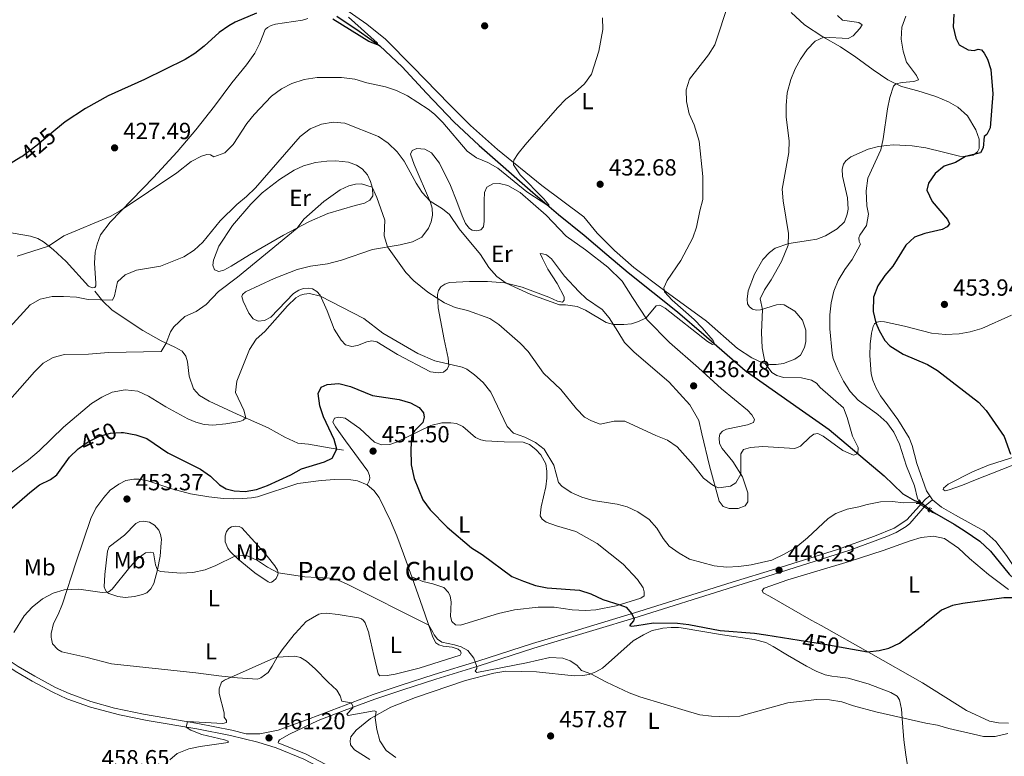
# Model space of a CAD drawing. Units: metres. Extents: x 614873 to 621812, y 697200 to 701943.
# Drawn here: x 618509 to 618932, y 699523 to 699840 of the extents above; entities that cross this region are included whole.
import ezdxf
from ezdxf.enums import TextEntityAlignment as Align

# ---------------------------------------------------------------- set-up
doc = ezdxf.new("R2010")
doc.units = ezdxf.units.M
doc.header["$MEASUREMENT"] = 0
for name, pattern in [('DGN Style 2', [86.82635, 52.09581, -34.73054]), ('DGN Style 3', [121.55689, 86.82635, -34.73054]), ('DGN Style 5', [60.778445, 26.047905, -34.73054])]:
    doc.linetypes.add(name, pattern=pattern)
for name, color, linetype, lineweight in [('Altimetria', 7, 'Continuous', 0), ('Elem no vistos', 7, 'Continuous', 0), ('Entidades rusticas', 7, 'Continuous', 0), ('Hidrografía', 7, 'Continuous', 0), ('Textos rotulacion', 7, 'Continuous', 0), ('Viales-ffcc', 7, 'Continuous', 0)]:
    doc.layers.add(name, color=color, linetype=linetype, lineweight=lineweight)
doc.styles.add('Style-Arial', font='txt')
doc.styles.add('Style-Arial Narrow', font='txt')
doc.styles.add('Style-Helvetica-Narrow-Oblique', font='txt')
doc.styles.add('Style-Times New Roman', font='txt')

# ---------------------------------------------------------------- blocks, each defined once
blk = doc.blocks.new('5PATER')
at = {"layer": 'Altimetria', "linetype": 'Continuous', "lineweight": 0}
h = blk.add_hatch(color=250, dxfattribs=at)
edge = h.paths.add_edge_path()
edge.add_ellipse((0, 0), major_axis=(-1.1, -1.11), ratio=0.999422, start_angle=0, end_angle=360)

msp = doc.modelspace()

# ---------------------------------------------------------------- linework, layer by layer
at = {"layer": 'Altimetria', "color": 30, "linetype": 'Continuous', "lineweight": 0, "flags": 128}
for points, elevation in [([(618813.373, 699846.955), (618807.337, 699828.784), (618804.642, 699824.571), (618796.409, 699814.116), (618795.06, 699809.437), (618795.216, 699804.438), (618796.255, 699799.206), (618798.416, 699794.371), (618800.666, 699787.465), (618802.175, 699772.236), (618802.13, 699762.363), (618800.85, 699757.527), (618799.521, 699750.401), (618797.883, 699745.852), (618792.742, 699736.134), (618786.859, 699727.589), (618785.495, 699724.357), (618785.791, 699722.621), (618789.066, 699719.181), (618798.409, 699710.812), (618801.915, 699707.245), (618806.692, 699701.761), (618807.144, 699700.308), (618806.361, 699700.092), (618804.269, 699701.343), (618785.982, 699715.659), (618783.7, 699716.932), (618782.136, 699716.709), (618777.743, 699711.446), (618774.157, 699709.752), (618771.5, 699708.957), (618768.297, 699708.59), (618763.865, 699708.717), (618760.7, 699709.51), (618751.746, 699714.771), (618748.195, 699716.445), (618743.239, 699717.111), (618740.65, 699717.06), (618728.317, 699721.611), (618717.691, 699726.372), (618713.656, 699729.341)], 435), ([(618759.13, 699840.462), (618759.221, 699835.457), (618757.491, 699826.021), (618754.449, 699816.264), (618751.388, 699812.115), (618747.317, 699808.469), (618743.347, 699805.428), (618739.786, 699801.802), (618725.938, 699785.899), (618722.846, 699782.081), (618721.037, 699779.241), (618720.848, 699778.139), (618720.947, 699777.186), (618723.68, 699772.996), (618733.864, 699762.645), (618736.034, 699760.116), (618736.056, 699759.557), (618726.616, 699765.685), (618714.212, 699775.862), (618709.799, 699778.311), (618704.977, 699780.196), (618700.923, 699783.125), (618690.472, 699795.44), (618686.941, 699798.986), (618684.265, 699801.172), (618675.318, 699806.889), (618670.617, 699809.229), (618665.847, 699810.73), (618657.885, 699812.507), (618652.73, 699814.004), (618647.073, 699814.818), (618636.53, 699814.719), (618630.998, 699813.856), (618625.701, 699812.229), (618621.258, 699809.938), (618616.997, 699806.769), (618609.561, 699798.842), (618606.374, 699794.987), (618600.508, 699785.99), (618596.931, 699782.451), (618592.205, 699780.656), (618590.732, 699781.521), (618589.155, 699781.661), (618586.86, 699780.974), (618582.384, 699778.742), (618576.261, 699773.761), (618552.025, 699757.435), (618547.658, 699755.002), (618527.707, 699746.748), (618521.206, 699742.361), (618507.664, 699737.991)], 430), ([(618860.034, 699841.334), (618862.191, 699839.358), (618869.254, 699838.371), (618870.626, 699837.34), (618869.651, 699835.814), (618866.689, 699832.646), (618864.54, 699831.519), (618854.104, 699832.085), (618850.403, 699830.317), (618846.959, 699826.756), (618844.122, 699822.614), (618841.842, 699818.484), (618839.991, 699813.839), (618838.442, 699808.13), (618837.917, 699802.677), (618838.044, 699797.678), (618839.238, 699787.595), (618839.128, 699782.598), (618836.242, 699766.778), (618836.644, 699761.803), (618839.021, 699747.743), (618838.886, 699742.743), (618836.033, 699735.784), (618831.569, 699727.901), (618828.627, 699723.59), (618826.758, 699719.719), (618827.792, 699715.167), (618827.383, 699705.172), (618827.665, 699698.637), (618828.96, 699691.947), (618831.771, 699688.096), (618833.958, 699686.805), (618836.856, 699685.96), (618844.501, 699685.686), (618848.806, 699684.742), (618850.973, 699683.432), (618852.522, 699681.562), (618862.563, 699672.82), (618864.249, 699668.74), (618866.479, 699660.637), (618868.932, 699655.835), (618868.768, 699653.235), (618866.891, 699652.522), (618862.324, 699654.51), (618853.93, 699660.721), (618851.645, 699661.804), (618849.89, 699661.489), (618848.177, 699660.299), (618844.12, 699656.463), (618841.743, 699655.378), (618827.947, 699656.264), (618822.722, 699655.814), (618819.72, 699654.949), (618818.51, 699653.027), (618818.454, 699644.434), (618816.414, 699640.603), (618814.071, 699639.271), (618809.019, 699638.523), (618807.823, 699638.856), (618806.05, 699639.874), (618802.44, 699642.596), (618798.041, 699648.317), (618791.201, 699656.133), (618787.076, 699658.964), (618782.046, 699660.962), (618768.751, 699667.089), (618764.185, 699667.181), (618758.133, 699665.907), (618754.349, 699667.281), (618751.426, 699668.907), (618747.93, 699672.482), (618741.158, 699680.783), (618733.8, 699687.807), (618727.232, 699696.998), (618723.769, 699700.609), (618714.612, 699708.673), (618710.789, 699711.207), (618701.063, 699714.635), (618695.795, 699716.013), (618691.227, 699718.025), (618684.162, 699722.552), (618678.092, 699727.444), (618674.667, 699731.038), (618666.781, 699741.961), (618665.363, 699746.785), (618665.595, 699753.549), (618662.144, 699763.18), (618660.148, 699767.628), (618655.622, 699769.051), (618652.976, 699768.96), (618650.186, 699768.243), (618646.505, 699766.494), (618639.366, 699761.527), (618630.854, 699753.956)], 440), ([(618889.379, 699841.094), (618887.672, 699836.393), (618887.376, 699831.254), (618888.187, 699826.024), (618889.71, 699821.299), (618893.996, 699815.618), (618894.805, 699813.835), (618892.795, 699813.087), (618887.813, 699812.639), (618885.123, 699812.046), (618884.055, 699810.978), (618882.563, 699806.149), (618881.533, 699801.282), (618879.704, 699788.46), (618878.655, 699783.751), (618873.057, 699771.585), (618872.361, 699766.116), (618872.676, 699759.604), (618873.342, 699756.054), (618872.427, 699751.178), (618869.553, 699746.966), (618869.184, 699745.902), (618869.388, 699744.376), (618869.883, 699743.169), (618868.801, 699740.979), (618866.334, 699736.585), (618863.24, 699732.334), (618860.349, 699727.585), (618858.484, 699722.946), (618857.306, 699717.951), (618856.801, 699712.797), (618856.793, 699706.79), (618857.74, 699696.143), (618858.178, 699694.072), (618860.118, 699689.227), (618862.533, 699684.336), (618865.525, 699679.836), (618868.958, 699676.201), (618877.41, 699669.978), (618881.225, 699666.562), (618884.263, 699662.436), (618886.686, 699657.311), (618889.684, 699647.765), (618893.147, 699639.372), (618894.382, 699633.882), (618894.917, 699632.865)], 445), ([(618713.656, 699729.341), (618710.336, 699733.149), (618706.747, 699738.777), (618697.531, 699749.717), (618693.367, 699755.911), (618690.324, 699758.414), (618685.045, 699761.617), (618681.63, 699765.317), (618679.041, 699769.4), (618673.979, 699778.88), (618670.874, 699782.791), (618667.023, 699786.622), (618662.863, 699789.447), (618648.475, 699795.182), (618643.389, 699795.571), (618638.364, 699794.687), (618633.594, 699792.673), (618629.266, 699789.394), (618610.127, 699767.396), (618606.242, 699763.652), (618602.02, 699760.219), (618594.852, 699753.143), (618587.395, 699743.992), (618583.775, 699740.546), (618579.252, 699737.671), (618569.269, 699733.739), (618559.041, 699731.942), (618554.121, 699730.061), (618550.78, 699726.993), (618549.505, 699721.039), (618548.714, 699719.129), (618538.16, 699719.431), (618533.25, 699720.381), (618527.695, 699720.701), (618522.69, 699720.629), (618517.649, 699719.567), (618513.261, 699717.146), (618504.594, 699707.483)], 435), ([(618630.854, 699753.956), (618627.998, 699750.1), (618602.416, 699729.006), (618594.252, 699722.821), (618588.96, 699717.224), (618584.632, 699714.305), (618579.782, 699712.042), (618574.992, 699707.59), (618573.57, 699705.519), (618571.65, 699700.705), (618569.518, 699697.123), (618546.895, 699696.659), (618538.406, 699695.906), (618528.035, 699695.824), (618523.225, 699694.458), (618518.859, 699692.002), (618515.205, 699688.357), (618500.475, 699671.565)], 440), ([(618894.917, 699632.865), (618902.127, 699627.346), (618900.813, 699627.88), (618894.355, 699632.169), (618888.548, 699631.977), (618883.507, 699632.666), (618878.51, 699632.447), (618872.707, 699631.382), (618869.188, 699630.278), (618864.131, 699629.35), (618859.276, 699627.429), (618855.999, 699625.35), (618847.132, 699617.024), (618842.119, 699612.879), (618837.47, 699610.118), (618831.89, 699607.448), (618823.018, 699605.459), (618817.614, 699604.745), (618812.414, 699604.466), (618807, 699605.009), (618796.426, 699607.892), (618791.991, 699610.362), (618787.801, 699613.473), (618785.171, 699616.755), (618782.482, 699621.137), (618779.119, 699624.834), (618774.298, 699628.174), (618769.727, 699630.34), (618765.406, 699631.437), (618755.081, 699633.105), (618750.284, 699634.514), (618745.653, 699636.521), (618741.63, 699639.199), (618740.267, 699640.819), (618738.179, 699648.292), (618734.121, 699655.169), (618730.379, 699657.988), (618725.773, 699660.268), (618720.835, 699662.041), (618718.14, 699664.862), (618711.143, 699679.549), (618707.86, 699683.693), (618704.157, 699687.055), (618700.808, 699689.453), (618698.806, 699690.398), (618687.062, 699693.047), (618679.769, 699696.204), (618664.806, 699704.964), (618656.553, 699711.241), (618638.036, 699720.88), (618633.333, 699721.925), (618631.028, 699721.733), (618629.383, 699721.227), (618627.462, 699720.097), (618623.788, 699716.704), (618614.121, 699705.638), (618610.339, 699702.367), (618607.5, 699697.938), (618602.004, 699684.367), (618601.47, 699679.385), (618605.058, 699671.836), (618605.895, 699668.541), (618604.813, 699667.534), (618603.324, 699667.006), (618597.367, 699666.009), (618591.726, 699665.433), (618587.982, 699665.701), (618584.438, 699666.633), (618581.037, 699668.153), (618571.567, 699673.327), (618564.086, 699677.899), (618559.545, 699679.984), (618554.064, 699680.647), (618548.585, 699679.554), (618544.036, 699677.479), (618539.722, 699674.784), (618527.607, 699664.583), (618517.186, 699654.421), (618512.61, 699650.552), (618500.296, 699641.658)], 445), ([(618506.261, 699576.274), (618510.697, 699583.566), (618514.146, 699587.184), (618518.557, 699590.805), (618523.182, 699593.263), (618527.979, 699594.72), (618534.221, 699594.921), (618544.23, 699593.467), (618546.433, 699593.621), (618547.275, 699593.939), (618548.51, 699595.012), (618556.059, 699604.467), (618559.734, 699608.233), (618562.874, 699610.637), (618565.047, 699610.888), (618566.316, 699610.525), (618567.156, 699605.47), (618568.014, 699603.087), (618569.294, 699602.5), (618578.025, 699601.836), (618583.111, 699602.154), (618588.419, 699603.268), (618593.037, 699605.157), (618601.247, 699609.137), (618605.914, 699609.5), (618610.998, 699607.287), (618615.179, 699604.477), (618619.804, 699601.912), (618631.226, 699600.318), (618641.8, 699599.73), (618644.586, 699599.247), (618649.192, 699597.302), (618684.5, 699579.478), (618686.171, 699576.454)], 455), ([(618686.171, 699576.454), (618686.793, 699575.331), (618688.247, 699573.443), (618690.074, 699572.234), (618695.593, 699571.117), (618698.376, 699570.199), (618701.318, 699568.592), (618703.86, 699565.292), (618704.599, 699563.383), (618705.128, 699561.714), (618705.072, 699560.839), (618704.469, 699559.787), (618705.186, 699559.137), (618726.496, 699563.245), (618736.51, 699565.608), (618742.047, 699565.297), (618745.206, 699564.143), (618748.051, 699562.366), (618750.031, 699560.071), (618754.064, 699558.621), (618760.844, 699555), (618770.495, 699550.435), (618775.192, 699548.714), (618795.998, 699542.36), (618800.923, 699540.969), (618805.887, 699540.372), (618813.068, 699540.091), (618818.058, 699540.405), (618838.681, 699546.095), (618851.118, 699547.538), (618856.547, 699547.436), (618861.882, 699546.585), (618866.891, 699544.799), (618876.524, 699542.239), (618897.961, 699537.352), (618903.01, 699536.568), (618907.777, 699535.059), (618918.38, 699532.65), (618922.779, 699531.685), (618927.783, 699531.661), (618933.178, 699532.923)], 455), ([(618670.405, 699522.621), (618666.248, 699525.585), (618663.524, 699529.78), (618662.156, 699534.687), (618661.532, 699539.648), (618661.956, 699542.381), (618661.047, 699542.662), (618649.828, 699540.71), (618649.314, 699541.228), (618651.912, 699543.953), (618651.849, 699544.826), (618651.128, 699546.101), (618647.131, 699546.774), (618646.485, 699549.201), (618645.062, 699551.577), (618641.25, 699555.031), (618635.765, 699560.706), (618631.993, 699563.988), (618629.354, 699565.591), (618626.928, 699566.2), (618619.405, 699565.749), (618618.028, 699565.311), (618596.736, 699555.816), (618595.428, 699554.962), (618594.49, 699552.161), (618594.515, 699550.201), (618596.666, 699541.889), (618596.694, 699540.024), (618597.621, 699538.487), (618597.645, 699537.611), (618596.02, 699537.181), (618580.942, 699538.102), (618580.268, 699535.674), (618582.308, 699534.358), (618587.007, 699532.588), (618596.705, 699530.243), (618598.313, 699529.608), (618598.304, 699529.075), (618586.308, 699527.389), (618581.402, 699526.376), (618576.499, 699524.361), (618573.334, 699521.577)], 460)]:
    msp.add_lwpolyline(points, dxfattribs=dict(at, elevation=elevation))
at = {"layer": 'Altimetria', "color": 30, "linetype": 'Continuous', "lineweight": 30, "flags": 128}
for points, elevation in [([(618610.532, 699842.401), (618601.305, 699838.545), (618598.591, 699836.997), (618594.543, 699834.043), (618588.023, 699828.184), (618584.032, 699825.14), (618579.82, 699822.435), (618562.41, 699813.918), (618546.858, 699806.928), (618537.097, 699801.518), (618528.313, 699795.791), (618524.353, 699792.431)], 425), ([(618650.055, 699840.74), (618662.349, 699829.65), (618662.524, 699828.733), (618658.724, 699830.24), (618643.245, 699839.77)], 425), ([(618909.961, 699841.94), (618909.767, 699836.569), (618910.827, 699831.678), (618912.284, 699828.781), (618916.169, 699826.587), (618918.792, 699826.412), (618920.38, 699826.978), (618921.86, 699826.688), (618923.074, 699825.261), (618924.477, 699822.574), (618925.93, 699818.194), (618926.684, 699807.787), (618925.55, 699793.157), (618924.154, 699790.344), (618923.016, 699789.412), (618922.654, 699784.603), (618921.401, 699782.378), (618914.972, 699780.845), (618910.652, 699778.324), (618905.895, 699776.634), (618901.946, 699773.542), (618899.131, 699769.412), (618898.436, 699766.359), (618900.718, 699761.527), (618907.293, 699753.811), (618908.139, 699751.97), (618907.185, 699750.636), (618904.959, 699749.434), (618897.529, 699747.707), (618893.147, 699746.159), (618889.344, 699742.737), (618883.727, 699733.679), (618880.403, 699729.695), (618877.349, 699725.332), (618875.418, 699720.439), (618875.274, 699714.194), (618876.539, 699709.337), (618877.93, 699706.076), (618880.427, 699701.748), (618882.502, 699699.433), (618888.172, 699695.86), (618898.709, 699691.503), (618902.96, 699688.87), (618920.649, 699675.23), (618923.942, 699671.733), (618931.565, 699660.537), (618934.39, 699652.98)], 450), ([(618509.288, 699780.49), (618495.95, 699772.344)], 425), ([(618552.383, 699662.218), (618553.363, 699662.269), (618558.638, 699661.31), (618563.373, 699659.703), (618572.405, 699653.593), (618586.489, 699646.576), (618590.796, 699643.443), (618594.562, 699639.768), (618597.427, 699638.029), (618600.971, 699637.154), (618605.593, 699636.985), (618610.533, 699637.75), (618615.252, 699639.52), (618625.325, 699644.129), (618629.875, 699646.644), (618639.723, 699649.703), (618643.059, 699651.305), (618644.954, 699655.162), (618643.897, 699659.326), (618639.314, 699669.027), (618637.708, 699673.762), (618637, 699679.036), (618638.337, 699681.754), (618640.848, 699682.894), (618645.839, 699683.253), (618650.833, 699681.985), (618660.334, 699678.196), (618671.799, 699676.445), (618676.593, 699675.031), (618680.402, 699672.978), (618682.269, 699670.722), (618682.447, 699668.797), (618681.88, 699666.599), (618678.435, 699662.924), (618677.372, 699661.382), (618677.036, 699660.127), (618676.748, 699655.131), (618676.998, 699648.415), (618678.171, 699642.557), (618681.919, 699633.292), (618685.121, 699629.109), (618692.427, 699621.622), (618702.869, 699612.761), (618707.378, 699609.855), (618720.156, 699600.367), (618725.12, 699598.327), (618730.393, 699596.474), (618735.311, 699595.523), (618749.294, 699594.462), (618754.073, 699592.996), (618759.202, 699590.479), (618766.594, 699588.299), (618769.218, 699587.23), (618771.671, 699584.419), (618772.639, 699582.159), (618772.394, 699581.362), (618770.699, 699579.332), (618771.499, 699579.125), (618773.804, 699579.335), (618780.97, 699580.485), (618791.243, 699580.378), (618796.204, 699579.77), (618802.898, 699578.461)], 450), ([(618505.388, 699629.791), (618513.109, 699636.525), (618517.374, 699639.745), (618522.052, 699642.07), (618524.796, 699644.057), (618530.15, 699651.66), (618533.936, 699655.196), (618534.334, 699655.488)], 450), ([(618941.424, 699591.258), (618931.421, 699591.281), (618913.914, 699588.839), (618909.471, 699587.951), (618904.719, 699585.878), (618897.334, 699580.085)], 450), ([(618802.898, 699578.461), (618809.663, 699577.14), (618824.359, 699576.006), (618829.307, 699575.29), (618843.577, 699573.042)], 450), ([(618862.51, 699569.904), (618872.957, 699568.029), (618877.927, 699568.564), (618882.115, 699569.576), (618886.645, 699571.7), (618897.334, 699580.085)], 450)]:
    msp.add_lwpolyline(points, dxfattribs=dict(at, elevation=elevation))
at = {"layer": 'Elem no vistos', "color": 27, "linetype": 'DGN Style 5', "lineweight": 30, "flags": 128}
for points, elevation in [([(618524.353, 699792.431), (618516.383, 699785.668), (618509.726, 699780.757), (618509.288, 699780.49)], 425), ([(618534.334, 699655.488), (618538.153, 699658.287), (618543.061, 699660.626), (618547.872, 699661.984), (618552.383, 699662.218)], 450), ([(618843.577, 699573.042), (618855.488, 699571.165), (618862.51, 699569.904)], 450)]:
    msp.add_lwpolyline(points, dxfattribs=dict(at, elevation=elevation))
at = {"layer": 'Elem no vistos', "color": 142, "linetype": 'DGN Style 5', "lineweight": 0, "extrusion": (0.007058, -0.005067, 0.999962), "elevation": 1267.922, "flags": 128}
msp.add_lwpolyline([(618876.752, 699647.712), (618880.773, 699644.826)], dxfattribs=at)
at = {"layer": 'Entidades rusticas', "color": 92, "linetype": 'Continuous', "lineweight": 0, "elevation": 446.058, "flags": 128}
msp.add_lwpolyline([(618900.819, 699633.274), (618899.674, 699634.993)], dxfattribs=at)
at = {"layer": 'Entidades rusticas', "color": 92, "linetype": 'Continuous', "lineweight": 0, "extrusion": (-0.908854, -0.29782, 0.29204), "elevation": -770509.793, "flags": 128}
msp.add_lwpolyline([(-472163.605, 235750.65), (-472149.795, 235751.826), (-472138.388, 235752.446)], dxfattribs=at)
at = {"layer": 'Entidades rusticas', "color": 92, "linetype": 'Continuous', "lineweight": 0}
for points in [[(618841.678, 699693.798, 441.454), (618836.853, 699691.915, 440.604), (618833.725, 699691.471, 440.462), (618830.871, 699691.497, 440.179), (618827.838, 699692.211, 439.895), (618823.305, 699694.358, 439.328), (618817.128, 699698.395, 438.619), (618803.746, 699710.025, 436.776), (618785.86, 699723.193, 435.075), (618772.623, 699733.146, 434.225), (618764.213, 699740.378, 433.233), (618756.837, 699747.935, 432.807), (618751.087, 699754.877, 432.666), (618732.996, 699768.371, 431.532), (618713.947, 699783.802, 429.263), (618702.428, 699794.109, 428.838), (618693.381, 699803.121, 428.555), (618677.675, 699819.393, 427.137), (618665.914, 699831.207, 426.428), (618657.912, 699837.747, 425.861), (618648.426, 699844.272, 424.869)], [(618632.528, 699840.064, 425.233), (618630.21, 699839.387, 425.233), (618618.671, 699837.715, 425.233), (618616.783, 699837.151, 425.233), (618615.247, 699836.319, 425.233), (618614.186, 699835.432, 425.233), (618611.928, 699829.569, 425.658), (618609.766, 699825.227, 425.8), (618606.214, 699820.265, 426.083), (618599.953, 699812.468, 426.65), (618592.443, 699802.383, 426.934), (618584.41, 699792.355, 427.926), (618576.457, 699782.849, 429.06), (618566.243, 699771.785, 429.485), (618547.598, 699752.578, 430.194), (618543.563, 699747.121, 430.789), (618542.023, 699743.175, 431.2), (618541.183, 699739.728, 431.696), (618540.989, 699735.022, 432.192), (618541.482, 699726.415, 433.752), (618541.489, 699725.321, 433.822), (618541.097, 699724.614, 433.893), (618540, 699724.441, 433.893), (618538.357, 699725.062, 433.681), (618528.704, 699735.741, 431.838), (618523.207, 699740.859, 430.562), (618518.976, 699744.187, 429.527), (618516.62, 699745.64, 429.031), (618513.497, 699746.677, 428.676), (618494.295, 699749.932, 427.046)], [(618840.143, 699842.736, 437.968), (618845.786, 699837.432, 438.677), (618853.791, 699832.262, 439.953), (618861.353, 699827.974, 441.087), (618867.943, 699823.569, 442.504), (618875.315, 699818.123, 443.78), (618881.581, 699813.704, 444.489), (618887.474, 699810.946, 445.339), (618894.56, 699809.045, 445.481), (618902.247, 699806.582, 446.899), (618907.653, 699804.364, 447.04), (618911.669, 699801.998, 447.749), (618915.796, 699798.317, 448.033), (618919.505, 699792.245, 449.308), (618920.811, 699788.228, 449.592), (618920.92, 699784.287, 449.875), (618920.211, 699782.795, 449.875), (618918.305, 699781.379, 450.017), (618915.157, 699780.878, 450.017), (618912.475, 699780.959, 449.45), (618905.501, 699782.744, 448.6), (618897.975, 699784.52, 447.04), (618892.11, 699785.412, 446.332), (618884.01, 699785.789, 445.623), (618881.058, 699785.627, 445.198), (618877.605, 699785.111, 444.772), (618873.134, 699783.945, 444.063), (618865.774, 699780.618, 442.929), (618863.654, 699778.939, 442.504), (618862.624, 699777.586, 442.504)], [(618626.474, 699722, 443.995), (618616.607, 699711.805, 443.995), (618613.882, 699710.365, 443.995), (618611.271, 699710.064, 443.711), (618609.117, 699711.068, 443.428), (618607.178, 699713.573, 443.002), (618604.729, 699718.655, 443.002), (618604.152, 699720.681, 442.293), (618604.432, 699721.533, 442.293), (618605.743, 699722.634, 442.293), (618618.072, 699728.47, 443.285), (618627.97, 699732.289, 443.852), (618633.682, 699733.701, 443.994), (618640.987, 699734.784, 443.994), (618647.081, 699736.247, 443.285), (618660.304, 699740.907, 441.017), (618672.227, 699742.848, 439.145), (618677.52, 699744.209, 437.87), (618681.567, 699746.219, 437.161), (618684.405, 699749.999, 436.168), (618685.553, 699752.758, 436.027), (618686.036, 699755.643, 435.743), (618685.893, 699758.576, 435.318), (618685.285, 699761.059, 435.034), (618678.276, 699777.364, 434.042), (618676.655, 699781.881, 433.475), (618677.345, 699783.392, 433.475), (618679.3, 699784.255, 433.475), (618682.76, 699784.048, 433.05), (618685.72, 699782.364, 433.05), (618689.17, 699777.952, 432.483), (618693.888, 699768.305, 433.192), (618696.615, 699761.526, 434.042), (618698.782, 699755.402, 434.467), (618700.308, 699752.048, 434.467), (618701.948, 699749.928, 434.184), (618703.097, 699749.169, 434.214), (618705.072, 699748.89, 433.647), (618706.924, 699749.279, 433.221), (618707.973, 699750.633, 432.938), (618708.258, 699753.007, 432.796), (618708.248, 699761.969, 431.945), (618708.418, 699765.43, 431.945), (618709.423, 699767.621, 431.945), (618711.977, 699769.083, 431.945), (618714.834, 699769.228, 431.945), (618718.454, 699768.333, 432.087), (618723.81, 699765.317, 432.229), (618734.843, 699755.57, 432.371), (618743.567, 699746.583, 432.796), (618751.809, 699740.743, 432.938), (618761.452, 699733.321, 433.647), (618767.521, 699727.268, 434.072), (618771.918, 699720.196, 434.214), (618778.218, 699710.733, 435.064), (618787.938, 699700.988, 435.348), (618800.323, 699690.059, 436.482), (618810.168, 699680.977, 436.482), (618821.44, 699671.873, 437.19), (618823.291, 699669.827, 437.19), (618824.364, 699667.869, 437.19), (618823.944, 699666.601, 437.19), (618821.434, 699665.537, 437.19), (618812.404, 699663.702, 437.616), (618810.696, 699662.778, 437.899), (618809.516, 699661.56, 437.899), (618809.224, 699659.928, 438.324), (618809.358, 699657.604, 438.75), (618810.502, 699655.341, 438.75), (618815.019, 699649.827, 439.884), (618819.195, 699643.271, 440.025), (618821.577, 699636.307, 440.451), (618821.46, 699632.541, 440.876), (618820.385, 699630.751, 440.876), (618817.436, 699629.599, 440.876), (618813.478, 699629.605, 440.876), (618810.962, 699630.52, 440.876), (618809.17, 699632.699, 440.876), (618805.037, 699647.988, 439.458), (618801.754, 699661.664, 438.324), (618800.475, 699667.393, 437.332), (618796.663, 699674.114, 437.049), (618787.741, 699683.827, 436.623), (618772.518, 699696.952, 435.489), (618768.491, 699700.955, 435.489), (618765.673, 699705.643, 435.064), (618761.903, 699711.488, 434.922), (618759.011, 699715.073, 434.781), (618752.254, 699719.748, 433.788), (618748.879, 699722.884, 433.363), (618742.8, 699729.47, 432.938), (618737.133, 699736.867, 432.512), (618735.009, 699738.518, 432.512), (618733.287, 699739.078, 432.512), (618732.297, 699739.094, 432.512), (618733.406, 699737.04, 432.512), (618735.598, 699732.496, 433.363), (618739.667, 699726.323, 433.788), (618742.657, 699720.491, 434.639), (618742.71, 699719.044, 434.639), (618741.879, 699718.22, 434.639)], [(618612.943, 699765.156, 436.643), (618620.4, 699770.955, 437.635), (618626.628, 699774.947, 437.918), (618630.73, 699776.822, 437.918), (618635.91, 699778.262, 438.06), (618640.715, 699778.871, 438.344), (618644.598, 699778.98, 438.627), (618649.974, 699778.362, 439.052), (618653.398, 699777.146, 439.336), (618655.866, 699775.547, 439.478), (618658.204, 699772.998, 439.619), (618659.451, 699770.104, 439.761), (618660.28, 699767.161, 440.045), (618660.476, 699763.942, 440.045), (618659.208, 699762.021, 440.045), (618656.905, 699760.783, 440.045), (618652.818, 699759.821, 440.045), (618641.173, 699756.296, 440.753), (618633.298, 699752.882, 440.47), (618622.111, 699747.009, 439.478), (618607.516, 699738.641, 438.769), (618599.674, 699733.704, 438.485), (618596.45, 699732.005, 438.344), (618594.272, 699731.431, 437.777), (618592.514, 699732.163, 437.21), (618591.746, 699734.135, 437.068), (618591.99, 699736.319, 436.784), (618594.331, 699742.314, 436.784), (618600.238, 699751.22, 436.643), (618608.052, 699760.325, 436.359), (618612.943, 699765.156, 436.643)], [(618862.624, 699777.586, 442.504), (618862.075, 699775.349, 442.504), (618862.161, 699772.398, 442.504), (618864.276, 699763.022, 443.071), (618864.675, 699758.239, 443.071), (618864.242, 699756.096, 443.071), (618863.047, 699752.804, 443.071), (618859.954, 699749.714, 443.071), (618854.845, 699746.789, 442.221), (618851.188, 699745.363, 441.937), (618847.563, 699744.716, 441.654), (618839.132, 699743.462, 439.811), (618833.296, 699741.423, 439.669), (618830.811, 699739.522, 439.527), (618827.928, 699736.524, 439.244), (618824.366, 699730.301, 438.96), (618821.645, 699723.19, 438.96), (618821.206, 699719.524, 438.96), (618821.423, 699717.58, 438.96), (618822.204, 699716.262, 439.045), (618823.542, 699715.182, 439.158), (618825.187, 699714.749, 439.47), (618826.974, 699714.899, 439.895), (618833.822, 699717.15, 440.774), (618835.335, 699717.27, 440.859), (618837.086, 699717.048, 441.114), (618841.683, 699714.425, 441.171), (618845.027, 699710.547, 441.738), (618846.404, 699706.168, 441.88), (618846.404, 699701.373, 442.163), (618845.925, 699698.792, 441.88), (618844.16, 699695.51, 441.454), (618841.678, 699693.798, 441.454)], [(618741.879, 699718.22, 434.639), (618739.773, 699718.634, 434.639), (618736.09, 699720.367, 434.497), (618724.666, 699724.678, 434.214), (618717.122, 699726.511, 435.064), (618709.748, 699727.123, 435.773), (618702.042, 699727.17, 436.623), (618693.453, 699726.717, 437.616), (618691.406, 699726.026, 438.608), (618689.713, 699724.836, 439.033), (618688.623, 699723.293, 439.317), (618688.195, 699721.549, 439.6), (618688.598, 699715.796, 440.876), (618691.065, 699702.189, 443.286), (618692.822, 699694.245, 444.987), (618693.075, 699691.045, 444.987), (618692.404, 699689.495, 445.554), (618690.804, 699688.207, 445.554), (618688.514, 699687.844, 445.554), (618685.173, 699688.297, 445.554), (618671.097, 699695.79, 445.129), (618662.203, 699701.26, 445.412), (618660.022, 699701.713, 445.696), (618657.94, 699701.233, 445.696), (618653.842, 699699.605, 445.696), (618651.456, 699699.148, 445.979), (618648.69, 699699.896, 446.121), (618646.876, 699701.923, 446.121), (618643.906, 699706.613, 446.404), (618640.911, 699714.463, 445.27), (618637.897, 699721.19, 444.987), (618636.44, 699722.868, 444.845), (618634.611, 699723.925, 444.703), (618632.713, 699724.222, 444.562), (618630.674, 699724.064, 444.42), (618628.628, 699723.43, 444.136), (618626.474, 699722, 443.995)], [(618899.674, 699634.993, 446.058), (618898.18, 699637.237, 446.058), (618894.109, 699648.94, 446.483), (618892.033, 699656.693, 446.625), (618890.824, 699659.935, 446.625), (618885.966, 699667.777, 446.908), (618878.541, 699677.981, 448.467), (618876.642, 699681.246, 448.822), (618875.177, 699684.814, 449.034), (618874.435, 699687.514, 449.176), (618873.859, 699695.407, 449.46), (618874.065, 699700.15, 449.53), (618874.677, 699704.945, 449.672), (618875.364, 699707.74, 449.885), (618875.965, 699708.919, 449.956), (618876.892, 699709.594, 450.027), (618878.383, 699709.881, 450.098), (618880.141, 699709.78, 450.168), (618888.794, 699707.978, 450.31), (618900.401, 699704.951, 451.09), (618906.408, 699704.296, 451.232), (618912.242, 699704.667, 451.444), (618916.953, 699705.508, 451.94), (618922.065, 699706.924, 452.366), (618934.739, 699712.61, 453.996)], [(618657.972, 699639.816, 451.667), (618658.87, 699641.552, 451.411), (618659.12, 699642.618, 451.27), (618659.087, 699643.86, 451.156), (618658.383, 699645.646, 451.071), (618648.748, 699658.644, 450.759), (618644.42, 699664.707, 450.334), (618643.335, 699666.722, 450.334), (618644.027, 699668.4, 450.476), (618645.889, 699668.798, 450.759), (618648.617, 699668.35, 450.901), (618654.921, 699663.945, 451.043), (618661.25, 699658.064, 451.043), (618664.229, 699656.946, 451.043), (618667.705, 699657.176, 450.901), (618670.671, 699658.175, 450.901), (618685.435, 699665.242, 448.916), (618690.116, 699666.404, 448.491), (618693.97, 699666.486, 448.491), (618696.461, 699666.066, 447.924), (618699.154, 699664.905, 447.924), (618704.625, 699660.14, 446.903), (618706.92, 699659.109, 446.762), (618708.86, 699658.717, 446.563), (618716.901, 699658.208, 446.138), (618725.058, 699658.173, 445.996), (618727.776, 699657.084, 445.854), (618730.526, 699655.018, 445.854), (618732.605, 699652.606, 445.854), (618734.756, 699648.813, 445.712), (618735.182, 699645.714, 445.712), (618735.204, 699642.598, 445.854), (618734.717, 699638.871, 445.854), (618732.787, 699630.301, 446.761), (618732.401, 699626.397, 447.81), (618733.164, 699625.005, 447.81), (618734.952, 699623.764, 447.81), (618739.421, 699622.147, 447.81), (618747.614, 699619.804, 448.377), (618756.783, 699614.591, 449.227), (618767.986, 699605.636, 448.802), (618774.091, 699599.164, 448.093), (618776.578, 699595.509, 448.802), (618777.05, 699593.765, 448.802), (618776.929, 699592.15, 448.802), (618775.579, 699591.03, 448.802), (618764.943, 699587.798, 450.22), (618756.281, 699586.033, 450.22), (618751.734, 699585.796, 450.645), (618746.078, 699586.101, 451.07), (618738.384, 699587.232, 450.446), (618731.448, 699587.171, 449.964), (618721.369, 699586.118, 451.098), (618714.447, 699584.564, 451.24), (618698.168, 699579.495, 452.658), (618696.03, 699579.672, 453.225), (618694.434, 699581.006, 453.225), (618693.828, 699583.251, 453.225), (618694.117, 699589.478, 452.516), (618693.751, 699591.91, 452.516), (618692.897, 699593.517, 452.232), (618691.004, 699595.616, 452.232), (618686.178, 699597.287, 452.657), (618682.008, 699598.305, 453.083), (618677.196, 699600.244, 453.448)], [(618937.511, 699652.257, 450.239), (618924.888, 699648.212, 448.751), (618918.076, 699645.383, 448.184), (618907.513, 699640.034, 447.05), (618905.499, 699638.305, 446.979), (618905.384, 699637.761, 446.766), (618906.29, 699637.163, 446.766), (618907.986, 699637.611, 446.837), (618913.656, 699639.685, 447.262), (618919.282, 699641.94, 448.396), (618941.924, 699650.784, 450.168)], [(618522.417, 699573.639, 456.7), (618522.288, 699574.213, 456.7), (618522.291, 699575.866, 456.7), (618523.381, 699580.142, 456.629), (618525.372, 699584.13, 456.345), (618527.24, 699588.679, 455.566), (618533.07, 699606.758, 453.935), (618539.384, 699625.341, 453.156), (618541.584, 699629.778, 452.518), (618544.902, 699634.292, 452.518), (618547.689, 699637.518, 452.66), (618551.358, 699640.135, 452.73), (618554.367, 699641.621, 452.801), (618557.789, 699642.221, 452.872), (618559.953, 699642.175, 452.943), (618563.915, 699641.517, 453.014), (618574.218, 699638.034, 453.085), (618582.212, 699635.933, 452.022), (618589.992, 699634.596, 451.667), (618596.392, 699633.911, 451.667), (618600.801, 699633.75, 451.228), (618604.682, 699633.922, 451.1), (618608.36, 699634.149, 450.746), (618610.972, 699634.619, 450.746), (618628.331, 699640.312, 451.242), (618638.353, 699641.591, 451.455), (618644.224, 699642.081, 451.597), (618651.06, 699641.888, 451.597), (618653.954, 699641.45, 451.597), (618657.972, 699639.816, 451.667)], [(618657.972, 699639.816, 451.667), (618660.87, 699637.355, 451.667), (618663.189, 699634.369, 451.667), (618668.084, 699624.361, 451.809), (618670.846, 699617.835, 452.305), (618673.662, 699610.191, 452.589), (618677.196, 699600.244, 453.448)], [(619022.946, 699582.244, 457.122), (619022.869, 699582.299, 457.114), (619017.886, 699584.566, 456.547), (619009.729, 699587.671, 455.413), (619002.268, 699591.095, 455.413), (618991.098, 699599.122, 454.705), (618986.244, 699601.74, 453.939), (618981.138, 699602.81, 453.599), (618977.736, 699602.769, 453.315), (618972.358, 699602.642, 452.323), (618967.568, 699602.029, 451.756), (618956.04, 699599.571, 450.622), (618951.892, 699598.972, 450.055), (618945.616, 699599.167, 450.055), (618942.936, 699599.71, 449.63), (618938.383, 699602.065, 449.204), (618935.992, 699604.22, 449.063), (618932.673, 699609.411, 448.921), (618928.083, 699615.43, 448.354), (618922.851, 699619.962, 447.929), (618910.734, 699626.744, 446.795), (618904.7, 699630.241, 446.653), (618900.819, 699633.274, 446.058)], [(618569.573, 699614.894, 454.276), (618569.137, 699609.204, 454.488), (618568.067, 699603.275, 454.984), (618566.417, 699597.45, 455.481), (618565.106, 699595.033, 455.835), (618563.415, 699593.442, 456.26), (618561.559, 699592.616, 456.26), (618558.18, 699591.801, 456.26), (618554.13, 699591.378, 455.906), (618551.02, 699591.773, 455.764), (618547.116, 699593.084, 455.197), (618546.13, 699593.86, 454.913), (618545.491, 699594.846, 454.63), (618545.118, 699596.029, 454.488), (618545.308, 699601.235, 454.063), (618546.467, 699611.314, 453.779), (618547.186, 699613.134, 453.779), (618553.843, 699618.165, 453.779), (618558.657, 699623.214, 453.567), (618560.394, 699623.983, 453.567), (618562.145, 699624.217, 453.567), (618564.528, 699623.727, 453.567), (618566.696, 699622.444, 453.567), (618568.574, 699620.342, 453.666), (618569.293, 699618.439, 453.737), (618569.663, 699616.269, 454.02), (618569.573, 699614.894, 454.276)], [(618612.478, 699612.145, 453.071), (618615.059, 699609.131, 453.142), (618618.453, 699604.962, 454.063), (618619.554, 699603.161, 454.488), (618619.808, 699601.956, 454.984), (618619.711, 699601.051, 455.31), (618618.896, 699599.484, 455.892), (618617.736, 699598.326, 456.076), (618616.997, 699597.94, 456.317), (618616.283, 699597.885, 456.345), (618615.477, 699598.076, 456.345), (618609.779, 699602.039, 456.048), (618602.604, 699607.779, 455.197), (618599.186, 699611.199, 454.701), (618598.151, 699612.643, 454.559), (618597.087, 699615.288, 453.709), (618597.092, 699617.833, 453.212), (618597.621, 699619.692, 453.142), (618598.606, 699621.044, 453), (618599.842, 699621.773, 452.787), (618601.535, 699622.032, 452.787), (618603.043, 699621.865, 452.645), (618604.187, 699621.299, 452.575), (618612.478, 699612.145, 453.071)], [(618852.951, 699579.322, 448.781), (618848.72, 699581.711, 448.523), (618830.795, 699591.886, 446.198), (618828.132, 699593.427, 446.198), (618827.695, 699594.362, 446.198), (618828.497, 699595.396, 446.198), (618838.711, 699599.039, 446.198), (618864.975, 699606.826, 446.624), (618879.631, 699611.54, 446.765), (618891.187, 699615.78, 447.191), (618895.896, 699617.203, 447.332), (618901.232, 699617.713, 447.474), (618905.973, 699616.71, 447.758), (618911.925, 699612.571, 448.183), (618916.783, 699608.114, 448.978), (618924.904, 699601.324, 449.119), (618933.531, 699594.884, 449.828)], [(618658.822, 699575.984, 456.227), (618658.766, 699576.236, 456.203), (618657.145, 699580.52, 456.203), (618656.399, 699581.435, 456.203), (618655.59, 699582.186, 456.203), (618654.336, 699582.586, 456.203), (618645.631, 699584.081, 456.487), (618640.597, 699584.625, 456.7), (618638.574, 699584.562, 456.7), (618637.32, 699584.249, 456.841), (618631.882, 699581.077, 457.479), (618627.115, 699575.944, 458.542), (618626.716, 699575.432, 458.623)], [(618659.202, 699521.775, 460.459), (618652.632, 699525.924, 460.601), (618650.931, 699528.139, 460.601), (618650.673, 699529.856, 460.601), (618651.058, 699531.586, 460.601), (618653.363, 699534.451, 460.601), (618659.53, 699539.348, 460.601), (618668.172, 699544.3, 458.899), (618678.774, 699548.365, 457.765), (618700.297, 699555.657, 455.923), (618712.408, 699558.889, 455.639), (618717.581, 699559.663, 455.356), (618730.826, 699559.428, 455.214), (618746.974, 699557.791, 455.214), (618750.447, 699557.807, 455.214), (618753.31, 699558.356, 455.072), (618756.276, 699559.403, 454.789), (618759.133, 699561.046, 454.647), (618772.306, 699572.705, 451.954), (618776.654, 699575.395, 451.386), (618780.368, 699577.144, 450.961), (618784.57, 699578.1, 450.961), (618785.043, 699578.154, 450.928)], [(618785.043, 699578.154, 450.928), (618788.549, 699578.56, 450.678), (618791.688, 699578.486, 450.536), (618792.855, 699578.289, 450.536)], [(618792.855, 699578.289, 450.536), (618810.689, 699575.281, 450.536), (618824.288, 699573.376, 450.536), (618829.238, 699572.084, 450.678), (618832.469, 699570.343, 450.819), (618838.522, 699566.584, 452.095), (618846.725, 699561.91, 452.662), (618850.853, 699559.775, 453.371), (618854.776, 699558.143, 453.513), (618857.526, 699557.552, 453.513), (618860.056, 699557.24, 453.853), (618864.662, 699556.715, 453.995), (618873.258, 699554.318, 453.995), (618882.879, 699550.573, 453.995), (618885.636, 699548.936, 453.995), (618886.633, 699547.35, 453.995), (618887.521, 699543.364, 454.562), (618887.975, 699537.529, 455.271), (618888.477, 699530.219, 456.688), (618889.398, 699523.782, 458.106), (618890.437, 699517.391, 458.673)], [(618933.504, 699537.403, 453.768), (618929.178, 699537.591, 453.484), (618925.24, 699538.248, 453.484), (618915.49, 699542.851, 453.201), (618896.579, 699554.689, 451.925), (618874.302, 699567.27, 450.082), (618852.951, 699579.322, 448.781)], [(618626.716, 699575.432, 458.623), (618621.578, 699568.837, 459.676), (618619.436, 699565.767, 460.031), (618617.27, 699561.936, 460.669), (618615.561, 699559.145, 460.74), (618612.42, 699556.817, 460.881), (618610.937, 699556.341, 460.881), (618602.347, 699556.822, 460.173), (618594.357, 699557.735, 459.393), (618584.471, 699559.022, 458.826), (618548.284, 699562.929, 457.408), (618537.246, 699565.78, 456.7), (618526.934, 699567.978, 456.7), (618525.227, 699569.112, 456.7), (618522.899, 699571.515, 456.7), (618522.417, 699573.639, 456.7)], [(618685.547, 699576.444, 455.166), (618686.268, 699574.359, 455.282), (618687.503, 699571.973, 455.424), (618688.749, 699571.049, 455.424), (618690.749, 699570.482, 455.424), (618694.596, 699570.04, 455.353), (618697.174, 699569.155, 455.211), (618698.064, 699568.272, 455.211), (618698.467, 699567.469, 455.211), (618698.049, 699566.596, 455.211), (618680.348, 699561.074, 456.771), (618670.031, 699558.444, 457.125), (618666.692, 699557.902, 457.338), (618663.467, 699557.787, 457.338), (618662.779, 699558.619, 457.338), (618660.965, 699566.449, 457.125), (618658.822, 699575.984, 456.227)]]:
    msp.add_polyline3d(points, dxfattribs=at)
at = {"layer": 'Hidrografía', "color": 142, "linetype": 'DGN Style 3', "lineweight": 25}
for points in [[(618644.966, 699841.076, 423.948), (618654.627, 699834.719, 424.374), (618663.412, 699828.395, 425.082), (618673.124, 699819.297, 426.5), (618683.486, 699808.038, 427.492), (618695.201, 699795.692, 428.059), (618706.172, 699785.584, 428.768), (618729.179, 699765.409, 429.477), (618740.14, 699755.872, 430.327), (618751.245, 699747.037, 431.036), (618761.025, 699738.661, 431.461), (618770.131, 699730.962, 432.454), (618791.288, 699714.07, 433.446), (618802.588, 699704.338, 434.863), (618811.447, 699696.68, 435.147), (618820.381, 699688.888, 436.848), (618843.525, 699672.517, 438.833), (618856.493, 699663.557, 439.116), (618880.114, 699643.695, 440.817), (618883.955, 699639.962, 442.235), (618888.152, 699635.88, 442.802), (618893.131, 699633.041, 443.652), (618895.309, 699632.305, 444.786)], [(618899.329, 699629.419, 444.743), (618900.662, 699628.333, 444.842), (618910.132, 699622.881, 445.821), (618914.907, 699619.846, 445.821), (618921.185, 699615.56, 446.317), (618925.713, 699611.349, 446.813), (618933.775, 699601.421, 447.451), (618937.797, 699597.665, 447.805), (618940.07, 699596.421, 448.443), (618942.14, 699595.56, 448.585), (618948.797, 699594.817, 448.656), (618966.959, 699598.342, 449.861), (618977.086, 699597.972, 450.498), (618982.812, 699597.281, 451.136), (618985.581, 699596.133, 451.562), (618994.48, 699590.34, 452.129), (619001.802, 699586.551, 453.192), (619008.229, 699583.841, 453.263), (619012.751, 699582.069, 453.589)]]:
    msp.add_polyline3d(points, dxfattribs=at)
at = {"layer": 'Viales-ffcc', "color": 250, "linetype": 'DGN Style 3', "lineweight": 0}
for points in [[(618541.119, 699722.92, 434.261), (618544.458, 699718.68, 435.112), (618548.432, 699714.925, 435.679), (618554.059, 699711.03, 436.813), (618561.763, 699706.093, 438.23), (618569.532, 699701.65, 439.648), (618575.503, 699698.986, 440.64), (618578.613, 699697.147, 440.782), (618580.179, 699695.125, 441.065), (618580.88, 699692.564, 441.632), (618581.563, 699686.445, 442.625), (618583.398, 699680.992, 443.192), (618586.054, 699678.134, 443.617), (618590.144, 699675.652, 444.184), (618602.254, 699670.188, 444.609), (618615.46, 699664.212, 446.027), (618622.628, 699660.254, 447.019), (618628.315, 699657.728, 447.586), (618632.798, 699657.238, 448.295), (618642.551, 699655.541, 449.429), (618647.923, 699654.694, 450.705)], [(618748.788, 699577.531, 451.747), (618774.724, 699585.339, 449.767), (618814.754, 699597.916, 446.719), (618833.552, 699603.674, 446.229), (618859.972, 699612.019, 446.2), (618875.891, 699617.664, 445.987), (618884.295, 699621.145, 445.987), (618889.776, 699624.768, 445.987), (618897.826, 699633.631, 446.058), (618899.674, 699634.993, 446.058)], [(618490.867, 699573.097, 454.336), (618508.152, 699561.753, 455.976), (618515.355, 699557.539, 456.756), (618524.159, 699552.752, 457.187), (618530.001, 699550.094, 457.748), (618539.391, 699546.663, 457.917), (618549.503, 699543.9, 458.337), (618561.949, 699541.206, 459.304), (618585.272, 699537.209, 460.158), (618599.853, 699534.334, 460.796), (618606.143, 699532.796, 460.915), (618611.908, 699532.761, 461.269), (618619.842, 699534.394, 461.198), (618633.528, 699539.409, 461.198), (618660.605, 699549.705, 459.355), (618672.704, 699553.686, 457.938), (618686.869, 699558.23, 456.874), (618705.562, 699564.045, 454.89), (618728.988, 699571.571, 453.258), (618748.788, 699577.531, 451.747)], [(618619.804, 699528.996, 461.422), (618631.798, 699524.133, 461.433), (618653.944, 699512.532, 461.432)]]:
    msp.add_polyline3d(points, dxfattribs=at)
at = {"layer": 'Viales-ffcc', "color": 250, "linetype": 'Continuous', "lineweight": 0}
for points in [[(618756.427, 699577.662, 451.211), (618772.579, 699582.517, 449.977), (618815.365, 699595.945, 446.719), (618829.702, 699600.335, 446.253), (618865.365, 699611.654, 446.134), (618881.278, 699617.563, 445.987), (618885.267, 699619.314, 445.987), (618889.538, 699621.911, 445.987), (618891.129, 699623.189, 445.987), (618897.693, 699630.771, 446.052), (618900.819, 699633.274, 446.058)], [(618619.804, 699528.996, 461.422), (618619.984, 699529.549, 461.407), (618620.384, 699530.217, 461.407), (618624.731, 699532.688, 461.34), (618636.984, 699538.546, 461.097), (618638.913, 699539.261, 461.086), (618648.224, 699542.894, 460.542), (618661.294, 699547.759, 459.355), (618673.341, 699551.723, 457.938), (618687.49, 699556.262, 456.874), (618706.183, 699562.076, 454.89), (618729.6, 699569.6, 453.258), (618756.427, 699577.662, 451.211)], [(618486.959, 699573.029, 454.123), (618506.906, 699559.758, 455.976), (618514.2, 699555.491, 456.756), (618523.109, 699550.646, 457.187), (618529.112, 699547.915, 457.748), (618539.156, 699544.274, 457.933), (618551.659, 699540.984, 458.483), (618563.543, 699538.513, 459.423), (618584.848, 699534.896, 460.158), (618599.347, 699532.037, 460.796), (618611.054, 699529.176, 461.02), (618619.022, 699526.777, 461.422), (618630.81, 699521.997, 461.433), (618653.597, 699510.086, 461.433), (618669.469, 699502.813, 461.754), (618694.146, 699493.549, 462.54), (618705.735, 699490.111, 462.612), (618711.183, 699488.917, 462.845)]]:
    msp.add_polyline3d(points, dxfattribs=at)
at = {"layer": 'Viales-ffcc', "color": 1, "linetype": 'DGN Style 2', "lineweight": 0}
for points in [[(618893.821, 699631.772, 445.069), (618894.905, 699631.81, 445.594), (618895.621, 699632.686, 445.48), (618895.073, 699633.298, 444.772)], [(618899.549, 699628.07, 445.438), (618898.866, 699628.813, 445.608), (618899.721, 699629.932, 445.537), (618900.605, 699629.636, 445.069)]]:
    msp.add_polyline3d(points, dxfattribs=at)

# ---------------------------------------------------------------- block references
at = {"layer": 'Altimetria', "color": 250, "linetype": 'Continuous', "lineweight": 0}
for p in [(618708.495, 699836.951, 427.494), (618549.573, 699784.544, 427.492), (618758.085, 699768.901, 432.677), (618905.946, 699717.297, 453.94), (618798.246, 699682.288, 436.476), (618660.569, 699654.275, 451.502), (618554.883, 699633.684, 453.373), (618834.922, 699603.105, 446.229), (618615.887, 699531.055, 461.198), (618736.819, 699531.9, 457.87)]:
    msp.add_blockref('5PATER', p, dxfattribs=at)

# ---------------------------------------------------------------- texts
at = {"layer": 'Altimetria', "color": 250, "linetype": 'Continuous', "lineweight": 0, "style": 'Style-Arial'}
for s, p in [('427.49', (618553.323, 699788.294, 427.492)), ('432.68', (618761.835, 699772.651, 432.677)), ('453.94', (618909.696, 699721.047, 453.94)), ('436.48', (618801.996, 699686.038, 436.476)), ('451.50', (618664.319, 699658.025, 451.502)), ('453.37', (618558.633, 699637.434, 453.373)), ('446.23', (618838.672, 699606.855, 446.229)), ('461.20', (618619.637, 699534.805, 461.198)), ('457.87', (618740.569, 699535.65, 457.87)), ('458.65', (618543.982, 699518.835, 458.646))]:
    msp.add_text(s, height=7, dxfattribs=at).set_placement(p)
at = {"layer": 'Altimetria', "color": 27, "linetype": 'Continuous', "lineweight": 0, "style": 'Style-Helvetica-Narrow-Oblique'}
for s, rotation, p in [('425', 40.31571, (618516.781, 699786.006, 425)), ('450', 25.48102, (618542.593, 699660.403, 450)), ('450', 351.04625, (618852.911, 699571.571, 450))]:
    msp.add_text(s, height=7, rotation=rotation, dxfattribs=at).set_placement(p, align=Align.MIDDLE_CENTER)
at = {"layer": 'Entidades rusticas', "color": 92, "linetype": 'Continuous', "lineweight": 0, "style": 'Style-Arial Narrow'}
for s, p in [('L', (618752.673, 699804.643, 430.475)), ('Er', (618629.243, 699763.031, 439.116)), ('Er', (618715.89, 699739.012, 434.09)), ('L', (618699.736, 699622.728, 449.449)), ('Mb', (618608.492, 699610.779, 454.186)), ('Mb', (618517.399, 699604.343, 435.683)), ('Mb', (618555.982, 699607.43, 454.791)), ('L', (618892.917, 699596.946, 452.319)), ('L', (618592.194, 699591.106, 456.269)), ('L', (618670.353, 699571.055, 456.269)), ('L', (618590.991, 699568.248, 456.269)), ('L', (618781.054, 699538.451, 456.295))]:
    msp.add_text(s, height=7, dxfattribs=at).set_placement(p, align=Align.MIDDLE_CENTER)
at = {"layer": 'Textos rotulacion', "color": 5, "linetype": 'Continuous', "lineweight": 0, "style": 'Style-Times New Roman'}
msp.add_text('Pozo del Chulo', height=8, dxfattribs=at).set_placement((618628.076, 699598.689, 455.404))

doc.saveas('drawing.dxf')
